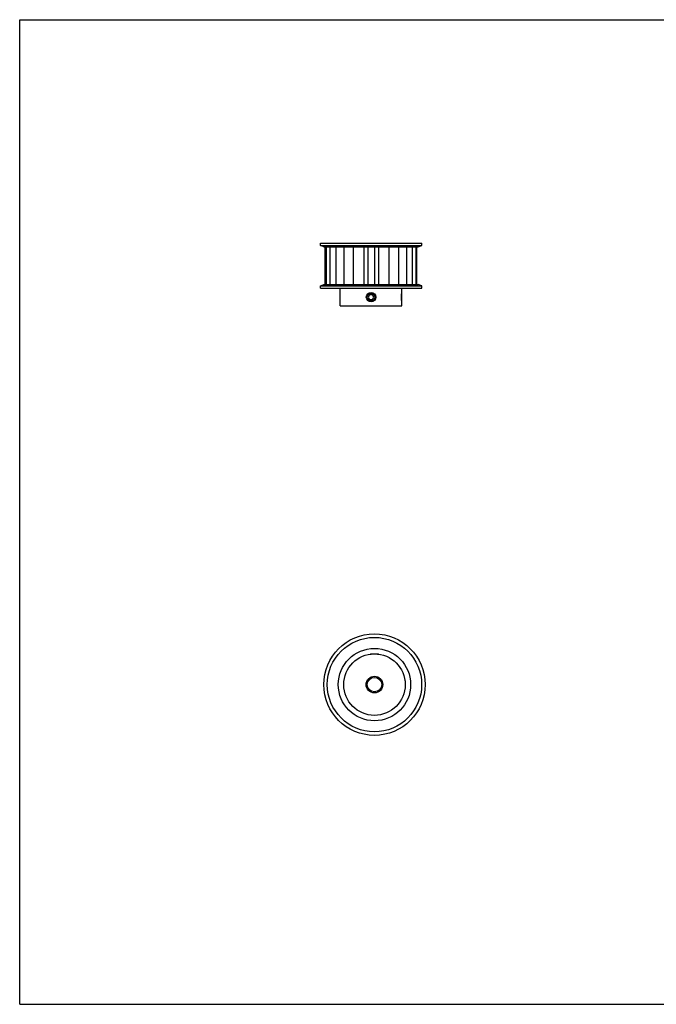
# Model space of a CAD drawing. Units: inches. Extents: x 0 to 22, y 0 to 17.
# Drawn here: x 0 to 11, y 0 to 17 of the extents above; entities that cross this region are included whole.
import ezdxf

# ---------------------------------------------------------------- set-up
doc = ezdxf.new("R2010")
doc.units = ezdxf.units.IN
doc.header["$LTSCALE"] = 1.21
doc.header["$MEASUREMENT"] = 0
doc.layers.get('0').update_dxf_attribs({"linetype": 'CONTINUOUS'})
for name, color, linetype in [('02___PRT_ALL_AXES', 7, 'CONTINUOUS'), ('LAYER_CHAMFER_FEAT', 7, 'CONTINUOUS'), ('LAYER_CUT_FEAT', 7, 'CONTINUOUS'), ('LAYER_FEATURE', 7, 'CONTINUOUS')]:
    doc.layers.add(name, color=color, linetype=linetype)

msp = doc.modelspace()

# ---------------------------------------------------------------- linework, layer by layer
at = {"color": 7, "linetype": 'CONTINUOUS'}
for p, q in [((0, 0), (0, 17)), ((0, 17), (22, 17)), ((0, 0), (22, 0))]:
    msp.add_line(p, q, dxfattribs=at)
at = {"layer": '02___PRT_ALL_AXES', "color": 7, "linetype": 'CONTINUOUS'}
for p, q in [((5.279, 12.429), (5.279, 13.079)), ((6.863, 12.429), (6.863, 13.079)), ((5.539, 12.057), (5.539, 12.364)), ((6.602, 12.292), (6.602, 12.364)), ((6.602, 12.057), (6.602, 12.128)), ((5.539, 12.057), (6.602, 12.057))]:
    msp.add_line(p, q, dxfattribs=at)
for centre, radius in [((6.071, 12.21), 0.082), ((6.13, 5.52), 0.531)]:
    msp.add_circle(centre, radius, dxfattribs=at)
msp.add_open_spline([(6.602, 12.128), (6.602, 12.13), (6.601, 12.138), (6.599, 12.15), (6.598, 12.165), (6.597, 12.179), (6.596, 12.194), (6.596, 12.21), (6.596, 12.226), (6.597, 12.241), (6.598, 12.255), (6.599, 12.27), (6.601, 12.282), (6.602, 12.29), (6.602, 12.292)], degree=3, knots=[0, 0, 0, 0, 0.038399, 0.147145, 0.222866, 0.309135, 0.402698, 0.5, 0.597302, 0.690865, 0.777134, 0.852855, 0.961601, 1, 1, 1, 1], dxfattribs=at)
at = {"layer": 'LAYER_CHAMFER_FEAT', "color": 7, "linetype": 'CONTINUOUS'}
for radius in [0.144, 0.125]:
    msp.add_circle((6.13, 5.52), radius, dxfattribs=at)
at = {"layer": 'LAYER_CUT_FEAT', "color": 7, "linetype": 'CONTINUOUS'}
for p, q in [((5.298, 13.079), (5.298, 12.429)), ((5.36, 13.079), (5.36, 12.429)), ((5.463, 13.079), (5.463, 12.429)), ((5.601, 13.079), (5.601, 12.429)), ((5.764, 13.079), (5.764, 12.429)), ((5.945, 13.079), (5.945, 12.429)), ((6.014, 13.079), (6.014, 12.429)), ((6.132, 13.079), (6.132, 12.429)), ((6.201, 13.079), (6.201, 12.429)), ((6.381, 13.079), (6.381, 12.429)), ((6.544, 13.079), (6.544, 12.429)), ((6.681, 13.079), (6.681, 12.429)), ((6.783, 13.079), (6.783, 12.429)), ((6.845, 13.079), (6.845, 12.429)), ((6.047, 12.251), (6.024, 12.21)), ((6.095, 12.251), (6.047, 12.251)), ((6.118, 12.21), (6.095, 12.251)), ((6.024, 12.21), (6.047, 12.169)), ((6.047, 12.169), (6.095, 12.169)), ((6.095, 12.169), (6.118, 12.21))]:
    msp.add_line(p, q, dxfattribs=at)
msp.add_circle((6.13, 5.52), 0.625, dxfattribs=at)
at = {"layer": 'LAYER_FEATURE', "color": 7, "linetype": 'CONTINUOUS'}
for p, q in [((5.195, 13.104), (5.195, 13.144)), ((5.195, 13.144), (6.947, 13.144)), ((5.256, 13.079), (5.195, 13.104)), ((5.195, 13.104), (6.947, 13.104)), ((6.886, 13.079), (6.947, 13.104)), ((6.947, 13.104), (6.947, 13.144)), ((5.256, 13.079), (6.886, 13.079)), ((5.195, 12.404), (5.256, 12.429)), ((5.256, 12.429), (6.886, 12.429)), ((6.947, 12.404), (6.886, 12.429)), ((5.195, 12.364), (5.195, 12.404)), ((5.195, 12.404), (6.947, 12.404)), ((5.195, 12.364), (6.947, 12.364)), ((6.6, 12.278), (6.602, 12.276)), ((6.602, 12.144), (6.602, 12.276)), ((6.947, 12.364), (6.947, 12.404)), ((6.6, 12.142), (6.602, 12.144)), ((6.065, 6.052), (6.06, 6.047)), ((6.065, 6.052), (6.196, 6.052)), ((6.196, 6.052), (6.201, 6.047)), ((6.662, 5.586), (6.657, 5.59)), ((6.662, 5.455), (6.657, 5.45)), ((6.662, 5.586), (6.662, 5.455))]:
    msp.add_line(p, q, dxfattribs=at)
for centre, radius in [((6.071, 12.21), 0.0656), ((6.13, 5.52), 0.876), ((6.13, 5.52), 0.815)]:
    msp.add_circle(centre, radius, dxfattribs=at)

doc.saveas('drawing.dxf')
